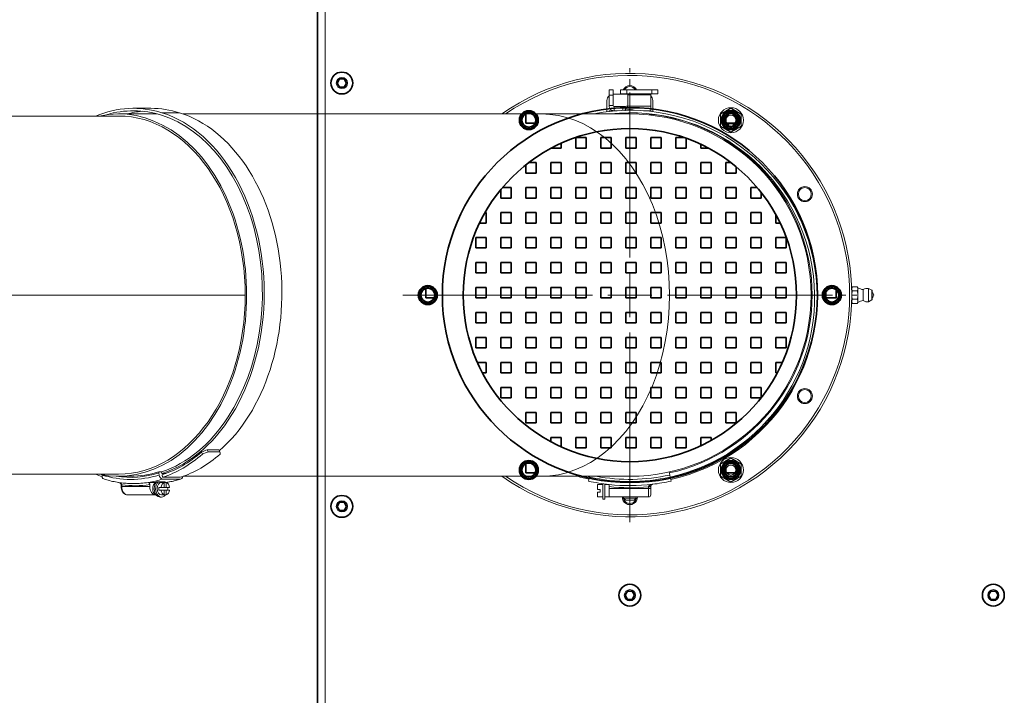
# Model space of a CAD drawing. Units: millimetres. Extents: x -2079 to 14765, y 217 to 6475.
# Drawn here: x 11072 to 11544, y 1864 to 2188 of the extents above; entities that cross this region are included whole.
import ezdxf

# ---------------------------------------------------------------- set-up
doc = ezdxf.new("R2010")
doc.units = ezdxf.units.MM
doc.linetypes.add('CENTER2', pattern=[28.575, 19.05, -3.175, 3.175, -3.175])
for name, color, linetype, lineweight in [('ERGO', 3, 'Continuous', 15), ('OŚ', 40, 'Continuous', 15), ('Widoczne (ISO)', 1, 'Continuous', 35), ('Widoczne wąskie (ISO)', 1, 'Continuous', 9)]:
    doc.layers.add(name, color=color, linetype=linetype, lineweight=lineweight)

# ---------------------------------------------------------------- blocks, each defined once
blk = doc.blocks.new('*U21')
at = {"layer": 'OŚ', "color": 0, "linetype": 'CENTER2', "transparency": 16777216}
for p, q in [((0, 18), (0, 93.5)), ((-93.5, 0), (-18, 0)), ((18, 0), (93.5, 0)), ((0, -93.5), (0, -18))]:
    blk.add_line(p, q, dxfattribs=at)
at = {"layer": 'OŚ', "color": 0, "linetype": 'Continuous', "transparency": 16777216}
for p, q in [((0, -9), (0, 9)), ((-9, 0), (9, 0))]:
    blk.add_line(p, q, dxfattribs=at)
blk = doc.blocks.new('RAK #2')
at = {"layer": 'Widoczne (ISO)'}
for p, q in [((-499, -320.65), (-499, 320.65)), ((-489.56, 101.83), (-488.4, 103.83)), ((-488.4, 99.83), (-489.56, 101.83)), ((-488.4, 103.83), (-486.1, 103.83)), ((-486.1, 99.83), (-488.4, 99.83)), ((-486.1, 103.83), (-484.94, 101.83)), ((-484.94, 101.83), (-486.1, 99.83)), ((-399, 82.62), (-399, 86.97)), ((-303, 82.62), (-303, 86.19)), ((-298, 86.19), (-298, 82.62)), ((-394.48, 82.62), (-399, 82.62)), ((-298, 82.62), (-303, 82.62)), ((-375, 70.62), (-375, 75.62)), ((-375, 75.62), (-370, 75.62)), ((-370, 75.62), (-370, 70.62)), ((-363, 70.62), (-363, 75.62)), ((-363, 75.62), (-358, 75.62)), ((-358, 75.62), (-358, 70.62)), ((-351, 70.62), (-351, 75.62)), ((-351, 75.62), (-346, 75.62)), ((-346, 75.62), (-346, 70.62)), ((-339, 70.62), (-339, 75.62)), ((-339, 75.62), (-334, 75.62)), ((-334, 75.62), (-334, 70.62)), ((-327, 70.62), (-327, 75.62)), ((-327, 75.62), (-322.91, 75.62)), ((-382, 72.88), (-382, 70.62)), ((-322, 75.31), (-322, 70.62)), ((-315, 70.62), (-315, 72.42)), ((-382, 70.62), (-386.58, 70.62)), ((-370, 70.62), (-375, 70.62)), ((-358, 70.62), (-363, 70.62)), ((-346, 70.62), (-351, 70.62)), ((-334, 70.62), (-339, 70.62)), ((-322, 70.62), (-327, 70.62)), ((-311.42, 70.62), (-315, 70.62)), ((-399, 58.62), (-399, 62.45)), ((-397.5, 63.62), (-394, 63.62)), ((-394, 63.62), (-394, 58.62)), ((-387, 58.62), (-387, 63.62)), ((-387, 63.62), (-382, 63.62)), ((-382, 63.62), (-382, 58.62)), ((-375, 58.62), (-375, 63.62)), ((-375, 63.62), (-370, 63.62)), ((-370, 63.62), (-370, 58.62)), ((-363, 58.62), (-363, 63.62)), ((-363, 63.62), (-358, 63.62)), ((-358, 63.62), (-358, 58.62)), ((-351, 58.62), (-351, 63.62)), ((-351, 63.62), (-346, 63.62)), ((-346, 63.62), (-346, 58.62)), ((-339, 58.62), (-339, 63.62)), ((-339, 63.62), (-334, 63.62)), ((-334, 63.62), (-334, 58.62)), ((-327, 58.62), (-327, 63.62)), ((-327, 63.62), (-322, 63.62)), ((-322, 63.62), (-322, 58.62)), ((-315, 58.62), (-315, 63.62)), ((-315, 63.62), (-310, 63.62)), ((-310, 63.62), (-310, 58.62)), ((-303, 58.62), (-303, 63.62)), ((-303, 63.62), (-300.5, 63.62)), ((-298, 61.64), (-298, 58.62)), ((-394, 58.62), (-399, 58.62)), ((-382, 58.62), (-387, 58.62)), ((-370, 58.62), (-375, 58.62)), ((-358, 58.62), (-363, 58.62)), ((-346, 58.62), (-351, 58.62)), ((-334, 58.62), (-339, 58.62)), ((-322, 58.62), (-327, 58.62)), ((-310, 58.62), (-315, 58.62)), ((-298, 58.62), (-303, 58.62)), ((-411, 46.62), (-411, 50.56)), ((-410.11, 51.62), (-406, 51.62)), ((-406, 51.62), (-406, 46.62)), ((-399, 46.62), (-399, 51.62)), ((-399, 51.62), (-394, 51.62)), ((-394, 51.62), (-394, 46.62)), ((-387, 46.62), (-387, 51.62)), ((-387, 51.62), (-382, 51.62)), ((-382, 51.62), (-382, 46.62)), ((-375, 46.62), (-375, 51.62)), ((-375, 51.62), (-370, 51.62)), ((-370, 51.62), (-370, 46.62)), ((-363, 46.62), (-363, 51.62)), ((-363, 51.62), (-358, 51.62)), ((-358, 51.62), (-358, 46.62)), ((-351, 46.62), (-351, 51.62)), ((-351, 51.62), (-346, 51.62)), ((-346, 51.62), (-346, 46.62)), ((-339, 46.62), (-339, 51.62)), ((-339, 51.62), (-334, 51.62)), ((-334, 51.62), (-334, 46.62)), ((-327, 46.62), (-327, 51.62)), ((-327, 51.62), (-322, 51.62)), ((-322, 51.62), (-322, 46.62)), ((-315, 46.62), (-315, 51.62)), ((-315, 51.62), (-310, 51.62)), ((-310, 51.62), (-310, 46.62)), ((-303, 46.62), (-303, 51.62)), ((-303, 51.62), (-298, 51.62)), ((-298, 51.62), (-298, 46.62)), ((-291, 46.62), (-291, 51.62)), ((-291, 51.62), (-287.89, 51.62)), ((-286, 49.31), (-286, 46.62)), ((-406, 46.62), (-411, 46.62)), ((-394, 46.62), (-399, 46.62)), ((-382, 46.62), (-387, 46.62)), ((-370, 46.62), (-375, 46.62)), ((-358, 46.62), (-363, 46.62)), ((-346, 46.62), (-351, 46.62)), ((-334, 46.62), (-339, 46.62)), ((-322, 46.62), (-327, 46.62)), ((-310, 46.62), (-315, 46.62)), ((-298, 46.62), (-303, 46.62)), ((-286, 46.62), (-291, 46.62)), ((-418.5, 39.62), (-418, 39.62)), ((-418, 39.62), (-418, 34.62)), ((-411, 34.62), (-411, 39.62)), ((-411, 39.62), (-406, 39.62)), ((-406, 39.62), (-406, 34.62)), ((-399, 34.62), (-399, 39.62)), ((-399, 39.62), (-394, 39.62)), ((-394, 39.62), (-394, 34.62)), ((-387, 34.62), (-387, 39.62)), ((-387, 39.62), (-382, 39.62)), ((-382, 39.62), (-382, 34.62)), ((-375, 34.62), (-375, 39.62)), ((-375, 39.62), (-370, 39.62)), ((-370, 39.62), (-370, 34.62)), ((-363, 34.62), (-363, 39.62)), ((-363, 39.62), (-358, 39.62)), ((-358, 39.62), (-358, 34.62)), ((-351, 34.62), (-351, 39.62)), ((-351, 39.62), (-346, 39.62)), ((-346, 39.62), (-346, 34.62)), ((-339, 34.62), (-339, 39.62)), ((-339, 39.62), (-334, 39.62)), ((-334, 39.62), (-334, 34.62)), ((-327, 34.62), (-327, 39.62)), ((-327, 39.62), (-322, 39.62)), ((-322, 39.62), (-322, 34.62)), ((-315, 34.62), (-315, 39.62)), ((-315, 39.62), (-310, 39.62)), ((-310, 39.62), (-310, 34.62)), ((-303, 34.62), (-303, 39.62)), ((-303, 39.62), (-298, 39.62)), ((-298, 39.62), (-298, 34.62)), ((-291, 34.62), (-291, 39.62)), ((-291, 39.62), (-286, 39.62)), ((-286, 39.62), (-286, 34.62)), ((-279, 34.62), (-279, 38.73)), ((-418, 34.62), (-421.12, 34.62)), ((-406, 34.62), (-411, 34.62)), ((-394, 34.62), (-399, 34.62)), ((-382, 34.62), (-387, 34.62)), ((-370, 34.62), (-375, 34.62)), ((-358, 34.62), (-363, 34.62)), ((-346, 34.62), (-351, 34.62)), ((-334, 34.62), (-339, 34.62)), ((-322, 34.62), (-327, 34.62)), ((-310, 34.62), (-315, 34.62)), ((-298, 34.62), (-303, 34.62)), ((-286, 34.62), (-291, 34.62)), ((-276.88, 34.62), (-279, 34.62)), ((-423, 22.62), (-423, 27.62)), ((-423, 27.62), (-418, 27.62)), ((-418, 27.62), (-418, 22.62)), ((-411, 22.62), (-411, 27.62)), ((-411, 27.62), (-406, 27.62)), ((-406, 27.62), (-406, 22.62)), ((-399, 22.62), (-399, 27.62)), ((-399, 27.62), (-394, 27.62)), ((-394, 27.62), (-394, 22.62)), ((-387, 22.62), (-387, 27.62)), ((-387, 27.62), (-382, 27.62)), ((-382, 27.62), (-382, 22.62)), ((-375, 22.62), (-375, 27.62)), ((-375, 27.62), (-370, 27.62)), ((-370, 27.62), (-370, 22.62)), ((-363, 22.62), (-363, 27.62)), ((-363, 27.62), (-358, 27.62)), ((-358, 27.62), (-358, 22.62)), ((-351, 22.62), (-351, 27.62)), ((-351, 27.62), (-346, 27.62)), ((-346, 27.62), (-346, 22.62)), ((-339, 22.62), (-339, 27.62)), ((-339, 27.62), (-334, 27.62)), ((-334, 27.62), (-334, 22.62)), ((-327, 22.62), (-327, 27.62)), ((-327, 27.62), (-322, 27.62)), ((-322, 27.62), (-322, 22.62)), ((-315, 22.62), (-315, 27.62)), ((-315, 27.62), (-310, 27.62)), ((-310, 27.62), (-310, 22.62)), ((-303, 22.62), (-303, 27.62)), ((-303, 27.62), (-298, 27.62)), ((-298, 27.62), (-298, 22.62)), ((-291, 22.62), (-291, 27.62)), ((-291, 27.62), (-286, 27.62)), ((-286, 27.62), (-286, 22.62)), ((-279, 22.62), (-279, 27.62)), ((-279, 27.62), (-274, 27.62)), ((-274, 27.62), (-274, 22.62)), ((-418, 22.62), (-423, 22.62)), ((-406, 22.62), (-411, 22.62)), ((-394, 22.62), (-399, 22.62)), ((-382, 22.62), (-387, 22.62)), ((-370, 22.62), (-375, 22.62)), ((-358, 22.62), (-363, 22.62)), ((-346, 22.62), (-351, 22.62)), ((-334, 22.62), (-339, 22.62)), ((-322, 22.62), (-327, 22.62)), ((-310, 22.62), (-315, 22.62)), ((-298, 22.62), (-303, 22.62)), ((-286, 22.62), (-291, 22.62)), ((-274, 22.62), (-279, 22.62)), ((-423, 10.62), (-423, 15.62)), ((-423, 15.62), (-418, 15.62)), ((-418, 15.62), (-418, 10.62)), ((-411, 10.62), (-411, 15.62)), ((-411, 15.62), (-406, 15.62)), ((-406, 15.62), (-406, 10.62)), ((-399, 10.62), (-399, 15.62)), ((-399, 15.62), (-394, 15.62)), ((-394, 15.62), (-394, 10.62)), ((-387, 10.62), (-387, 15.62)), ((-387, 15.62), (-382, 15.62)), ((-382, 15.62), (-382, 10.62)), ((-375, 10.62), (-375, 15.62)), ((-375, 15.62), (-370, 15.62)), ((-370, 15.62), (-370, 10.62)), ((-363, 10.62), (-363, 15.62)), ((-363, 15.62), (-358, 15.62)), ((-358, 15.62), (-358, 10.62)), ((-351, 10.62), (-351, 15.62)), ((-351, 15.62), (-346, 15.62)), ((-346, 15.62), (-346, 10.62)), ((-339, 10.62), (-339, 15.62)), ((-339, 15.62), (-334, 15.62)), ((-334, 15.62), (-334, 10.62)), ((-327, 10.62), (-327, 15.62)), ((-327, 15.62), (-322, 15.62)), ((-322, 15.62), (-322, 10.62)), ((-315, 10.62), (-315, 15.62)), ((-315, 15.62), (-310, 15.62)), ((-310, 15.62), (-310, 10.62)), ((-303, 10.62), (-303, 15.62)), ((-303, 15.62), (-298, 15.62)), ((-298, 15.62), (-298, 10.62)), ((-291, 10.62), (-291, 15.62)), ((-291, 15.62), (-286, 15.62)), ((-286, 15.62), (-286, 10.62)), ((-279, 10.62), (-279, 15.62)), ((-279, 15.62), (-274, 15.62)), ((-274, 15.62), (-274, 10.62)), ((-418, 10.62), (-423, 10.62)), ((-406, 10.62), (-411, 10.62)), ((-394, 10.62), (-399, 10.62)), ((-382, 10.62), (-387, 10.62)), ((-370, 10.62), (-375, 10.62)), ((-358, 10.62), (-363, 10.62)), ((-346, 10.62), (-351, 10.62)), ((-334, 10.62), (-339, 10.62)), ((-322, 10.62), (-327, 10.62)), ((-310, 10.62), (-315, 10.62)), ((-298, 10.62), (-303, 10.62)), ((-286, 10.62), (-291, 10.62)), ((-274, 10.62), (-279, 10.62)), ((-447, -1.38), (-447, 3.17)), ((-423, -1.38), (-423, 3.62)), ((-423, 3.62), (-418, 3.62)), ((-418, 3.62), (-418, -1.38)), ((-411, -1.38), (-411, 3.62)), ((-411, 3.62), (-406, 3.62)), ((-406, 3.62), (-406, -1.38)), ((-399, -1.38), (-399, 3.62)), ((-399, 3.62), (-394, 3.62)), ((-394, 3.62), (-394, -1.38)), ((-387, -1.38), (-387, 3.62)), ((-387, 3.62), (-382, 3.62)), ((-382, 3.62), (-382, -1.38)), ((-375, -1.38), (-375, 3.62)), ((-375, 3.62), (-370, 3.62)), ((-370, 3.62), (-370, -1.38)), ((-363, -1.38), (-363, 3.62)), ((-363, 3.62), (-358, 3.62)), ((-358, 3.62), (-358, -1.38)), ((-351, -1.38), (-351, 3.62)), ((-351, 3.62), (-346, 3.62)), ((-346, 3.62), (-346, -1.38)), ((-339, -1.38), (-339, 3.62)), ((-339, 3.62), (-334, 3.62)), ((-334, 3.62), (-334, -1.38)), ((-327, -1.38), (-327, 3.62)), ((-327, 3.62), (-322, 3.62)), ((-322, 3.62), (-322, -1.38)), ((-315, -1.38), (-315, 3.62)), ((-315, 3.62), (-310, 3.62)), ((-310, 3.62), (-310, -1.38)), ((-303, -1.38), (-303, 3.62)), ((-303, 3.62), (-298, 3.62)), ((-298, 3.62), (-298, -1.38)), ((-291, -1.38), (-291, 3.62)), ((-291, 3.62), (-286, 3.62)), ((-286, 3.62), (-286, -1.38)), ((-279, -1.38), (-279, 3.62)), ((-279, 3.62), (-274, 3.62)), ((-274, 3.62), (-274, -1.38)), ((-255, -1.38), (-255, 1.43)), ((-250, 2.65), (-250, -1.38)), ((-442.97, -1.38), (-447, -1.38)), ((-418, -1.38), (-423, -1.38)), ((-406, -1.38), (-411, -1.38)), ((-394, -1.38), (-399, -1.38)), ((-382, -1.38), (-387, -1.38)), ((-370, -1.38), (-375, -1.38)), ((-358, -1.38), (-363, -1.38)), ((-346, -1.38), (-351, -1.38)), ((-334, -1.38), (-339, -1.38)), ((-322, -1.38), (-327, -1.38)), ((-310, -1.38), (-315, -1.38)), ((-298, -1.38), (-303, -1.38)), ((-286, -1.38), (-291, -1.38)), ((-274, -1.38), (-279, -1.38)), ((-250, -1.38), (-255, -1.38)), ((-423, -13.38), (-423, -8.38)), ((-423, -8.38), (-418, -8.38)), ((-418, -8.38), (-418, -13.38)), ((-411, -13.38), (-411, -8.38)), ((-411, -8.38), (-406, -8.38)), ((-406, -8.38), (-406, -13.38)), ((-399, -13.38), (-399, -8.38)), ((-399, -8.38), (-394, -8.38)), ((-394, -8.38), (-394, -13.38)), ((-387, -13.38), (-387, -8.38)), ((-387, -8.38), (-382, -8.38)), ((-382, -8.38), (-382, -13.38)), ((-375, -13.38), (-375, -8.38)), ((-375, -8.38), (-370, -8.38)), ((-370, -8.38), (-370, -13.38)), ((-363, -13.38), (-363, -8.38)), ((-363, -8.38), (-358, -8.38)), ((-358, -8.38), (-358, -13.38)), ((-351, -13.38), (-351, -8.38)), ((-351, -8.38), (-346, -8.38)), ((-346, -8.38), (-346, -13.38)), ((-339, -13.38), (-339, -8.38)), ((-339, -8.38), (-334, -8.38)), ((-334, -8.38), (-334, -13.38)), ((-327, -13.38), (-327, -8.38)), ((-327, -8.38), (-322, -8.38)), ((-322, -8.38), (-322, -13.38)), ((-315, -13.38), (-315, -8.38)), ((-315, -8.38), (-310, -8.38)), ((-310, -8.38), (-310, -13.38)), ((-303, -13.38), (-303, -8.38)), ((-303, -8.38), (-298, -8.38)), ((-298, -8.38), (-298, -13.38)), ((-291, -13.38), (-291, -8.38)), ((-291, -8.38), (-286, -8.38)), ((-286, -8.38), (-286, -13.38)), ((-279, -13.38), (-279, -8.38)), ((-279, -8.38), (-274, -8.38)), ((-274, -8.38), (-274, -13.38)), ((-418, -13.38), (-423, -13.38)), ((-406, -13.38), (-411, -13.38)), ((-394, -13.38), (-399, -13.38)), ((-382, -13.38), (-387, -13.38)), ((-370, -13.38), (-375, -13.38)), ((-358, -13.38), (-363, -13.38)), ((-346, -13.38), (-351, -13.38)), ((-334, -13.38), (-339, -13.38)), ((-322, -13.38), (-327, -13.38)), ((-310, -13.38), (-315, -13.38)), ((-298, -13.38), (-303, -13.38)), ((-286, -13.38), (-291, -13.38)), ((-274, -13.38), (-279, -13.38)), ((-423, -25.38), (-423, -20.38)), ((-423, -20.38), (-418, -20.38)), ((-418, -20.38), (-418, -25.38)), ((-411, -25.38), (-411, -20.38)), ((-411, -20.38), (-406, -20.38)), ((-406, -20.38), (-406, -25.38)), ((-399, -25.38), (-399, -20.38)), ((-399, -20.38), (-394, -20.38)), ((-394, -20.38), (-394, -25.38)), ((-387, -25.38), (-387, -20.38)), ((-387, -20.38), (-382, -20.38)), ((-382, -20.38), (-382, -25.38)), ((-375, -25.38), (-375, -20.38)), ((-375, -20.38), (-370, -20.38)), ((-370, -20.38), (-370, -25.38)), ((-363, -25.38), (-363, -20.38)), ((-363, -20.38), (-358, -20.38)), ((-358, -20.38), (-358, -25.38)), ((-351, -25.38), (-351, -20.38)), ((-351, -20.38), (-346, -20.38)), ((-346, -20.38), (-346, -25.38)), ((-339, -25.38), (-339, -20.38)), ((-339, -20.38), (-334, -20.38)), ((-334, -20.38), (-334, -25.38)), ((-327, -25.38), (-327, -20.38)), ((-327, -20.38), (-322, -20.38)), ((-322, -20.38), (-322, -25.38)), ((-315, -25.38), (-315, -20.38)), ((-315, -20.38), (-310, -20.38)), ((-310, -20.38), (-310, -25.38)), ((-303, -25.38), (-303, -20.38)), ((-303, -20.38), (-298, -20.38)), ((-298, -20.38), (-298, -25.38)), ((-291, -25.38), (-291, -20.38)), ((-291, -20.38), (-286, -20.38)), ((-286, -20.38), (-286, -25.38)), ((-279, -25.38), (-279, -20.38)), ((-279, -20.38), (-274, -20.38)), ((-274, -20.38), (-274, -25.38)), ((-418, -25.38), (-423, -25.38)), ((-406, -25.38), (-411, -25.38)), ((-394, -25.38), (-399, -25.38)), ((-382, -25.38), (-387, -25.38)), ((-370, -25.38), (-375, -25.38)), ((-358, -25.38), (-363, -25.38)), ((-346, -25.38), (-351, -25.38)), ((-334, -25.38), (-339, -25.38)), ((-322, -25.38), (-327, -25.38)), ((-310, -25.38), (-315, -25.38)), ((-298, -25.38), (-303, -25.38)), ((-286, -25.38), (-291, -25.38)), ((-274, -25.38), (-279, -25.38)), ((-422.16, -32.38), (-418, -32.38)), ((-418, -32.38), (-418, -37.38)), ((-411, -37.38), (-411, -32.38)), ((-411, -32.38), (-406, -32.38)), ((-406, -32.38), (-406, -37.38)), ((-399, -37.38), (-399, -32.38)), ((-399, -32.38), (-394, -32.38)), ((-394, -32.38), (-394, -37.38)), ((-387, -37.38), (-387, -32.38)), ((-387, -32.38), (-382, -32.38)), ((-382, -32.38), (-382, -37.38)), ((-375, -37.38), (-375, -32.38)), ((-375, -32.38), (-370, -32.38)), ((-370, -32.38), (-370, -37.38)), ((-363, -37.38), (-363, -32.38)), ((-363, -32.38), (-358, -32.38)), ((-358, -32.38), (-358, -37.38)), ((-351, -37.38), (-351, -32.38)), ((-351, -32.38), (-346, -32.38)), ((-346, -32.38), (-346, -37.38)), ((-339, -37.38), (-339, -32.38)), ((-339, -32.38), (-334, -32.38)), ((-334, -32.38), (-334, -37.38)), ((-327, -37.38), (-327, -32.38)), ((-327, -32.38), (-322, -32.38)), ((-322, -32.38), (-322, -37.38)), ((-315, -37.38), (-315, -32.38)), ((-315, -32.38), (-310, -32.38)), ((-310, -32.38), (-310, -37.38)), ((-303, -37.38), (-303, -32.38)), ((-303, -32.38), (-298, -32.38)), ((-298, -32.38), (-298, -37.38)), ((-291, -37.38), (-291, -32.38)), ((-291, -32.38), (-286, -32.38)), ((-286, -32.38), (-286, -37.38)), ((-279, -37.38), (-279, -32.38)), ((-279, -32.38), (-275.84, -32.38)), ((-418, -37.38), (-419.73, -37.38)), ((-406, -37.38), (-411, -37.38)), ((-394, -37.38), (-399, -37.38)), ((-382, -37.38), (-387, -37.38)), ((-370, -37.38), (-375, -37.38)), ((-358, -37.38), (-363, -37.38)), ((-346, -37.38), (-351, -37.38)), ((-334, -37.38), (-339, -37.38)), ((-322, -37.38), (-327, -37.38)), ((-310, -37.38), (-315, -37.38)), ((-298, -37.38), (-303, -37.38)), ((-286, -37.38), (-291, -37.38)), ((-278.27, -37.38), (-279, -37.38)), ((-411, -49.38), (-411, -44.38)), ((-411, -44.38), (-406, -44.38)), ((-406, -44.38), (-406, -49.38)), ((-399, -49.38), (-399, -44.38)), ((-399, -44.38), (-394, -44.38)), ((-394, -44.38), (-394, -49.38)), ((-387, -49.38), (-387, -44.38)), ((-387, -44.38), (-382, -44.38)), ((-382, -44.38), (-382, -49.38)), ((-375, -49.38), (-375, -44.38)), ((-375, -44.38), (-370, -44.38)), ((-370, -44.38), (-370, -49.38)), ((-363, -49.38), (-363, -44.38)), ((-363, -44.38), (-358, -44.38)), ((-358, -44.38), (-358, -49.38)), ((-351, -49.38), (-351, -44.38)), ((-351, -44.38), (-346, -44.38)), ((-346, -44.38), (-346, -49.38)), ((-339, -49.38), (-339, -44.38)), ((-339, -44.38), (-334, -44.38)), ((-334, -44.38), (-334, -49.38)), ((-327, -49.38), (-327, -44.38)), ((-327, -44.38), (-322, -44.38)), ((-322, -44.38), (-322, -49.38)), ((-315, -49.38), (-315, -44.38)), ((-315, -44.38), (-310, -44.38)), ((-310, -44.38), (-310, -49.38)), ((-303, -49.38), (-303, -44.38)), ((-303, -44.38), (-298, -44.38)), ((-298, -44.38), (-298, -49.38)), ((-291, -49.38), (-291, -44.38)), ((-291, -44.38), (-286, -44.38)), ((-286, -44.38), (-286, -49.31)), ((-406, -49.38), (-411, -49.38)), ((-394, -49.38), (-399, -49.38)), ((-382, -49.38), (-387, -49.38)), ((-370, -49.38), (-375, -49.38)), ((-358, -49.38), (-363, -49.38)), ((-346, -49.38), (-351, -49.38)), ((-334, -49.38), (-339, -49.38)), ((-322, -49.38), (-327, -49.38)), ((-310, -49.38), (-315, -49.38)), ((-298, -49.38), (-303, -49.38)), ((-286.05, -49.38), (-291, -49.38)), ((-399, -61.38), (-399, -56.38)), ((-399, -56.38), (-394, -56.38)), ((-394, -56.38), (-394, -61.38)), ((-387, -61.38), (-387, -56.38)), ((-387, -56.38), (-382, -56.38)), ((-382, -56.38), (-382, -61.38)), ((-375, -61.38), (-375, -56.38)), ((-375, -56.38), (-370, -56.38)), ((-370, -56.38), (-370, -61.38)), ((-363, -61.38), (-363, -56.38)), ((-363, -56.38), (-358, -56.38)), ((-358, -56.38), (-358, -61.38)), ((-351, -61.38), (-351, -56.38)), ((-351, -56.38), (-346, -56.38)), ((-346, -56.38), (-346, -61.38)), ((-339, -61.38), (-339, -56.38)), ((-339, -56.38), (-334, -56.38)), ((-334, -56.38), (-334, -61.38)), ((-327, -61.38), (-327, -56.38)), ((-327, -56.38), (-322, -56.38)), ((-322, -56.38), (-322, -61.38)), ((-315, -61.38), (-315, -56.38)), ((-315, -56.38), (-310, -56.38)), ((-310, -56.38), (-310, -61.38)), ((-303, -61.38), (-303, -56.38)), ((-303, -56.38), (-298, -56.38)), ((-298, -56.38), (-298, -61.38)), ((-394, -61.38), (-399, -61.38)), ((-382, -61.38), (-387, -61.38)), ((-370, -61.38), (-375, -61.38)), ((-358, -61.38), (-363, -61.38)), ((-346, -61.38), (-351, -61.38)), ((-334, -61.38), (-339, -61.38)), ((-322, -61.38), (-327, -61.38)), ((-310, -61.38), (-315, -61.38)), ((-298, -61.38), (-303, -61.38)), ((-387, -70.4), (-387, -68.38)), ((-387, -68.38), (-382, -68.38)), ((-382, -68.38), (-382, -72.88)), ((-375, -73.38), (-375, -68.38)), ((-375, -68.38), (-370, -68.38)), ((-370, -68.38), (-370, -73.38)), ((-363, -73.38), (-363, -68.38)), ((-363, -68.38), (-358, -68.38)), ((-358, -68.38), (-358, -73.38)), ((-351, -73.38), (-351, -68.38)), ((-351, -68.38), (-346, -68.38)), ((-346, -68.38), (-346, -73.38)), ((-339, -73.38), (-339, -68.38)), ((-339, -68.38), (-334, -68.38)), ((-334, -68.38), (-334, -73.38)), ((-327, -73.38), (-327, -68.38)), ((-327, -68.38), (-322, -68.38)), ((-322, -68.38), (-322, -73.38)), ((-315, -72.42), (-315, -68.38)), ((-315, -68.38), (-310, -68.38)), ((-310, -68.38), (-310, -69.85)), ((-370, -73.38), (-375, -73.38)), ((-358, -73.38), (-363, -73.38)), ((-346, -73.38), (-351, -73.38)), ((-334, -73.38), (-339, -73.38)), ((-322, -73.38), (-327, -73.38)), ((-399, -85.38), (-399, -81.04)), ((-303, -85.38), (-303, -81.81)), ((-298, -81.81), (-298, -85.38)), ((-394.47, -85.38), (-399, -85.38)), ((-298, -85.38), (-303, -85.38)), ((-489.56, -101.46), (-488.4, -99.46)), ((-488.4, -103.46), (-489.56, -101.46)), ((-488.4, -99.46), (-486.1, -99.46)), ((-486.1, -103.46), (-488.4, -103.46)), ((-486.1, -99.46), (-484.94, -101.46)), ((-484.94, -101.46), (-486.1, -103.46)), ((-351.31, -144.12), (-350.15, -142.12)), ((-350.15, -146.12), (-351.31, -144.12)), ((-350.15, -142.12), (-347.85, -142.12)), ((-347.85, -146.12), (-350.15, -146.12)), ((-347.85, -142.12), (-346.69, -144.12)), ((-346.69, -144.12), (-347.85, -146.12)), ((-176.81, -144.12), (-175.65, -142.12)), ((-175.65, -146.12), (-176.81, -144.12)), ((-175.65, -142.12), (-173.35, -142.12)), ((-173.35, -146.12), (-175.65, -146.12)), ((-173.35, -142.12), (-172.19, -144.12)), ((-172.19, -144.12), (-173.35, -146.12))]:
    blk.add_line(p, q, dxfattribs=at)
for centre, radius in [((-487.25, 101.83), 5.25), ((-349, 0), 90), ((-397.5, 84), 4.55), ((-397.5, 84), 4), ((-397.5, 84), 3.32), ((-300.5, 84), 4.55), ((-300.5, 84), 4), ((-300.5, 84), 3.32), ((-349, 0), 80), ((-446, 0), 4.55), ((-446, 0), 4), ((-446, 0), 3.32), ((-252, 0), 4.55), ((-252, 0), 4), ((-252, 0), 3.32), ((-397.5, -84), 4.55), ((-397.5, -84), 4), ((-300.5, -84), 4.55), ((-300.5, -84), 4), ((-397.5, -84), 3.32), ((-300.5, -84), 3.32), ((-487.25, -101.46), 5.25), ((-349, -144.12), 5.25), ((-174.5, -144.12), 5.25)]:
    blk.add_circle(centre, radius, dxfattribs=at)
at = {"layer": 'Widoczne wąskie (ISO)'}
blk.add_line((-495.25, 319.75), (-495.25, -319.75), dxfattribs=at)
for centre in [(-487.25, 101.83), (-487.25, -101.46), (-349, -144.12), (-174.5, -144.12)]:
    blk.add_circle(centre, 2.69, dxfattribs=at)
at = {"layer": 'OŚ', "linetype": 'CENTER2'}
blk.add_blockref('*U21', (-349, 0), dxfattribs=at)
blk = doc.blocks.new('*U4')
at = {"layer": 'OŚ', "color": 0, "linetype": 'CENTER2', "transparency": 16777216}
for p, q in [((0, 21.1), (0, 109)), ((-109, 0), (-21.1, 0)), ((21.1, 0), (109, 0)), ((0, -109), (0, -21.1))]:
    blk.add_line(p, q, dxfattribs=at)
at = {"layer": 'OŚ', "color": 0, "linetype": 'Continuous', "transparency": 16777216}
for p, q in [((0, -10.55), (0, 10.55)), ((-10.55, 0), (10.55, 0))]:
    blk.add_line(p, q, dxfattribs=at)
blk = doc.blocks.new('ERGO LUX-L-2 2')
at = {"layer": 'ERGO'}
for p, q in [((-10, 96), (-10, 98.5)), ((-8, 98.5), (-10, 98.5)), ((-10, 96), (-8, 96)), ((-10, 96), (-10, 91)), ((-8, 98.5), (-8, 96)), ((-8, 96.5), (-1, 96.5)), ((-8, 91), (-8, 96)), ((-4.5, 98.64), (-4.5, 96.64)), ((-4.5, 98.64), (-1.5, 98.64)), ((-1.5, 96.64), (-4.5, 96.64)), ((-1.5, 96.64), (-1.5, 98.64)), ((-1.5, 98.64), (10.5, 98.64)), ((-1.5, 96.64), (10.5, 96.64)), ((-1, 96.63), (-1, 96.64)), ((-1, 96.18), (-1, 96.63)), ((10, 96.18), (-1, 96.18)), ((-1, 90.78), (-1, 96.18)), ((10, 96.63), (10, 96.64)), ((10, 96.18), (10, 96.63)), ((10, 96.18), (10, 90.78)), ((10.5, 98.64), (10.5, 96.64)), ((10.5, 98.64), (13.5, 98.64)), ((13.5, 96.64), (10.5, 96.64)), ((13.5, 96.64), (13.5, 98.64)), ((-11, 88.02), (-11, 93.5)), ((-8, 91), (-10, 91)), ((-7.5, 90.5), (-3.29, 90.5)), ((-7.5, 90.5), (-7.5, 89.41)), ((-3.29, 89.46), (-3.29, 90.5)), ((-1, 90.78), (10, 90.78)), ((10, 88.5), (10, 90.78)), ((11, 93.5), (11, 88.07)), ((-245.47, 86), (-603.86, 86)), ((-226.93, 87), (-245.47, 87)), ((-229.91, 89.7), (-238.4, 89.7)), ((-216.19, 87.57), (-224.67, 87.57)), ((-42.47, 87), (-214.47, 87)), ((0, 87), (-42.47, 87)), ((-10, 88.5), (-6.11, 88.5)), ((-10, 88.5), (-10, 88.14)), ((-7.5, 89.41), (-7.5, 88.5)), ((-3.42, 87.45), (-3.46, 87)), ((-3.29, 88.66), (-3.29, 89.46)), ((-1.97, 88.75), (-2.03, 88.75)), ((-1.93, 88.76), (-1.96, 88.76)), ((0.49, 88.75), (-0.49, 88.75)), ((0.48, 88.76), (-0.48, 88.76)), ((-0.29, 89.03), (-0.26, 88.76)), ((-0.29, 89.02), (-0.27, 88.76)), ((0.29, 89.03), (0.26, 88.76)), ((0.29, 89.02), (0.27, 88.76)), ((1.96, 88.76), (1.93, 88.76)), ((2.03, 88.75), (1.97, 88.75)), ((3.42, 87.47), (3.46, 86.93)), ((10, 88.5), (6.55, 88.5)), ((9.31, 86.5), (11, 86.5)), ((10, 88.5), (10, 88.19)), ((10, 86.98), (10, 86.5)), ((11, 86.86), (11, 86.5)), ((11, 86.3), (11, 86.5)), ((-551.65, 0), (-184.66, 0)), ((106.5, 3), (106.46, 3)), ((106.5, 3.5), (106.81, 4.04)), ((106.5, 3.5), (106.5, 3.03)), ((106.5, 3.03), (106.5, 0)), ((106.81, 4.04), (109.19, 4.04)), ((106.81, 2.02), (109.19, 2.02)), ((109.5, 3.5), (109.19, 4.04)), ((109.5, 3.5), (109.5, 3.03)), ((109.5, 3.03), (109.5, 0)), ((112.07, 2.65), (112.07, -2.65)), ((114.55, 3.19), (114.55, -3.19)), ((116.2, 2.31), (114.55, 3.19)), ((116.2, -2.31), (116.2, 2.31)), ((116.3, 2.13), (116.3, -2.13)), ((-184.66, 0), (-551.65, 0)), ((106.5, -3), (106.46, -3)), ((106.5, 0), (106.5, -3.03)), ((106.5, -3.03), (106.5, -3.5)), ((106.5, -3.5), (106.81, -4.04)), ((106.81, -2.02), (109.19, -2.02)), ((106.81, -4.04), (109.19, -4.04)), ((109.5, -3.5), (109.19, -4.04)), ((109.5, 0), (109.5, -3.03)), ((109.5, -3.03), (109.5, -3.5)), ((116.2, -2.31), (114.55, -3.19)), ((-205.55, -75.33), (-205.09, -76.33)), ((-202.94, -74.26), (-197.28, -74.26)), ((-202.48, -75.26), (-202.94, -74.26)), ((-196.82, -75.26), (-202.48, -75.26)), ((-197.28, -74.26), (-196.82, -75.26)), ((-224.79, -84.85), (-226.14, -84.85)), ((-224.79, -84.85), (-224.67, -85.62)), ((18.83, -84.94), (19.15, -86.4)), ((-245.47, -86), (-599.87, -86)), ((-253.34, -86.29), (-253.36, -86.4)), ((-239.76, -87), (-245.47, -87)), ((-226.32, -89.6), (-223.3, -89.6)), ((-225.96, -86.4), (-226.12, -85.43)), ((-224.67, -85.62), (-222.57, -85.62)), ((-224.56, -86.31), (-224.38, -87.48)), ((-224.38, -87.48), (-215.89, -87.48)), ((-215.76, -88.35), (-224.24, -88.35)), ((-42.47, -87), (-214.47, -87)), ((-42.47, -87), (0, -87)), ((-19.8, -89.33), (-19.37, -87.38)), ((-19.29, -87), (-19.37, -87.38)), ((19.37, -87.38), (19.15, -86.4)), ((19.37, -87.38), (19.8, -89.33)), ((-244.2, -91.08), (-243.9, -91.08)), ((-244.2, -91.08), (-244.2, -91.98)), ((-244.2, -91.98), (-243.9, -91.98)), ((-243.9, -91.98), (-243.9, -91.08)), ((-230.47, -91.98), (-243.9, -91.98)), ((-231.17, -89.98), (-227.39, -89.98)), ((-230.47, -91.98), (-230.47, -90.98)), ((-226.03, -92.33), (-225.11, -92.33)), ((-225.11, -93.63), (-226.03, -93.63)), ((-225.11, -92.33), (-223.5, -92.33)), ((-223.5, -93.63), (-225.11, -93.63)), ((-224.81, -89.98), (-223.96, -89.98)), ((-223.5, -90.05), (-224.42, -90.05)), ((-223.5, -90.05), (-222.58, -90.05)), ((-223.5, -92.33), (-223.5, -90.05)), ((-222.58, -92.33), (-223.5, -92.33)), ((-223.5, -93.63), (-222.58, -93.63)), ((-223.5, -95.9), (-223.5, -93.63)), ((-222.94, -89.98), (-222.69, -89.98)), ((-222.58, -90.05), (-222.58, -92.33)), ((-222.58, -92.33), (-220.97, -92.33)), ((-220.97, -93.63), (-222.58, -93.63)), ((-222.58, -93.63), (-222.58, -95.9)), ((-14.2, -91.02), (-15.5, -91.02)), ((-15.5, -91.02), (-15.5, -93.3)), ((-15.5, -93.3), (-14.2, -93.3)), ((-14.2, -91.02), (-14.2, -90.95)), ((-13, -90.95), (-14.2, -90.95)), ((-14.2, -94.6), (-14.2, -93.3)), ((-13, -90.57), (-13, -97.95)), ((-12, -97.95), (-12, -90.71)), ((-10, -90.95), (-12, -90.95)), ((-10, -90.95), (-10, -91.96)), ((-10, -91.96), (-10, -92.95)), ((9, -92.95), (-10, -92.95)), ((-10, -96.95), (-10, -92.95)), ((9, -92.06), (10, -92.06)), ((9, -92.06), (9, -92.95)), ((9, -92.95), (10, -92.95)), ((9, -96.95), (9, -92.95)), ((10, -92.06), (10, -91.84)), ((10, -92.95), (10, -92.06)), ((10, -92.95), (10, -95.95)), ((-241.07, -95.98), (-227.64, -95.98)), ((-227.39, -95.98), (-227.64, -95.98)), ((-225.52, -96.98), (-224.81, -96.98)), ((-224.81, -95.98), (-223.96, -95.98)), ((-224.42, -95.9), (-223.5, -95.9)), ((-222.58, -95.9), (-223.5, -95.9)), ((-14.2, -94.6), (-15.5, -94.6)), ((-15.5, -94.6), (-15.5, -96.88)), ((-15.5, -96.88), (-14.2, -96.88)), ((-14.2, -96.95), (-14.2, -96.88)), ((-13, -96.95), (-14.2, -96.95)), ((-12, -97.95), (-13, -97.95)), ((-10, -96.95), (-12, -96.95)), ((-10, -96.95), (9, -96.95)), ((-3, -97.5), (-3, -96.95)), ((-3, -97.5), (3, -97.5)), ((-2, -98.5), (-3, -97.5)), ((2, -98.5), (-2, -98.5)), ((2, -98.5), (3, -97.5)), ((3, -97.5), (3, -96.95))]:
    blk.add_line(p, q, dxfattribs=at)
for centre, radius in [((48.5, 84), 6), ((48.5, 84), 4.45), ((48.5, 84), 3), ((48.5, 84), 2.39), ((84, 48.5), 3.6), ((84, 48.5), 3.1), ((84, -48.5), 3.6), ((84, -48.5), 3.1), ((48.5, -84), 6), ((48.5, -84), 4.45), ((48.5, -84), 3), ((48.5, -84), 2.39)]:
    blk.add_circle(centre, radius, dxfattribs=at)
for centre, radius, start, end in [((0, 0), 106.5, 234.7758, 125.2242), ((0, 0), 105.5, 235.5525, 124.4475), ((0, 97), 3.6, 27.0338, 152.9662), ((0, 97), 3.1, 31.8586, 148.1414), ((-8, 93.5), 3, 131.8103, 180), ((0, 97), 3.6, 185.799, 187.9836), ((0, 97), 3.1, 186.7384, 189.2818), ((8, 93.5), 3, 0, 48.1897), ((0.22, -0.98), 89.7, 282.5, 101.2505), ((0.22, -0.98), 88.5, 282.5, 96.2362), ((0, 83.1), 6, 109.7469, 111.2561), ((-1.96, 88.55), 0.206, 90, 109.7469), ((0, 0), 87, 270, 90), ((1.96, 88.55), 0.206, 70.2531, 90), ((0, 83.1), 6, 69.0388, 70.2531), ((0, 0), 87.5, 282.5, 82.778), ((112.62, 8.63), 6, 238.6687, 264.773), ((113.95, 0), 3.25, 79.3613, 125.3746), ((116.1, 2.13), 0.2, 0, 61.5872), ((115.55, 0), 1.5, 300, 60), ((112.62, -8.63), 6, 95.227, 121.3313), ((113.95, 0), 3.25, 234.6254, 280.6387), ((116.1, -2.13), 0.2, 298.4128, 0), ((0.22, -0.98), 89.7, 253.5396, 257.2301), ((0.22, -0.98), 88.5, 256.4142, 257.2264), ((0, 0), 91.5, 257.5, 263.7256), ((0, 0), 89.5, 257.5, 282.5), ((0, 0), 88.5, 259.436, 282.5), ((0, 0), 91.5, 276.8297, 282.5), ((0, 0), 91.5, 263.7256, 276.8297), ((0, 0), 92.5, 263.7937, 275.5836), ((0, -97), 3.6, 179.2346, 0.7654), ((0, -97), 3.1, 179.1111, 0.8889), ((9, -95.95), 1, 270, 0)]:
    blk.add_arc(centre, radius, start, end, dxfattribs=at)
for centre, major_axis, ratio, start_param, end_param in [((-238.4, 0), (0, 89.7), 0.707107, 6.065019, 6.571405), ((-245.47, 0), (0, -87), 0.707107, 6.13142, 9.576543), ((-238.4, 0), (0, 88.5), 0.707107, 6.065019, 6.48988), ((-245.47, 0), (0, 86), 0.707107, 4.712398, 6.283185), ((-229.91, 0), (0, 88.5), 0.707107, 0.067849, 0.184376), ((-229.91, 0), (0, 89.7), 0.707107, 6.065019, 6.283185), ((-238.25, 0.98), (0, 87.5), 0.707107, 3.965668, 6.065019), ((-238.25, 0.98), (0, -88.7), 0.707107, 0.218166, 2.923426), ((-229.76, 0.98), (0, 88.7), 0.707107, 3.689856, 6.065019), ((-42.47, 0), (0, -87), 0.707107, 0, 3.141593), ((-0.09, 83.14), (2.24, 5.55), 0.972618, 0.542138, 0.720332), ((1.9, 84.51), (-3.16, 4.24), 0.548295, 6.049457, 6.131125), ((-1.55, 84.51), (-3.57, -3.91), 0.670353, 3.844763, 3.926431), ((-0.87, 89.3), (0.2, -0.401), 0.29529, 0.654659, 0.723299), ((0.43, 83.14), (-0.53, 5.96), 0.215451, 0.147986, 0.32618), ((-0.43, 83.14), (0.53, 5.96), 0.215451, 5.957005, 6.135199), ((1.55, 84.51), (-3.57, 3.91), 0.670353, 5.498347, 5.580015), ((-1.9, 84.51), (3.16, 4.24), 0.548295, 0.152061, 0.233728), ((0.87, 89.3), (0.2, 0.401), 0.29529, 2.418293, 2.486933), ((0.09, 83.14), (2.24, -5.55), 0.972618, 2.421261, 2.599455), ((-224.26, 0), (0, -85.5), 0.707107, 4.71238, 4.712398), ((-245.47, 0), (0, 86), 0.707107, 4.71238, 4.712398), ((-245.47, 0), (0, -86), 0.707107, 0, 1.570788), ((-238.4, 0), (0, -87), 0.707107, 0.223023, 0.834001), ((-238.4, 0), (0, -88.5), 0.707107, 0.222941, 0.552621), ((-236.98, 0), (116.31, 45.25), 0.653893, 4.728278, 4.750879), ((-236.98, 0), (117.89, 45.87), 0.653893, 4.728581, 4.750879), ((-231.33, 0), (34.87, -89.63), 0.09898, 0.514433, 0.536731), ((-238.4, 0), (0, -89.7), 0.707107, 0.222877, 0.552923), ((-229.91, 0), (0, -89.7), 0.707107, 0.222877, 0.552923), ((-224.7, -85.43), (-0.6, 1.91), 0.690346, 1.055719, 1.357645), ((-238.4, 0), (0, -89.7), 0.707107, 5.994965, 6.04499), ((-251.94, -86.4), (-0.6, -1.91), 0.690345, 4.925541, 6.283185), ((-239.66, 0.98), (0, -89.5), 0.707107, 6.065019, 6.501351), ((-239.66, 0.98), (0, -88.5), 0.707107, 6.172974, 6.501351), ((-238.25, 0.98), (0, -91.5), 0.707107, 0.109508, 0.218166), ((-225.52, -92.98), (0, -4), 0.707107, 3.767295, 6.283185), ((-224.81, -92.98), (0, -4), 0.707107, 3.70577, 7.032458), ((-224.55, -86.4), (0.6, -1.91), 0.690346, 4.499238, 6.070034), ((-224.81, -92.98), (0, 4), 0.707107, 5.533912, 5.719009), ((-229.76, 0.98), (0, -91.5), 0.707107, 0.109508, 0.218166), ((-216.06, -86.4), (0.6, -1.91), 0.690346, 6.070034, 7.299279), ((-243.2, -90.87), (-0.997, -0.076), 0.076173, 0, 0.771924), ((-244.74, -91.08), (0, -1.01), 0.543442, 1.57075, 1.710888), ((-237.54, 0.98), (0, -92.5), 0.707107, 6.185733, 6.391505), ((-241.07, -91.98), (0, -4), 0.707107, 4.712389, 6.283186), ((-238.25, 0.98), (0, -91.5), 0.707107, 0, 0.109508), ((-227.64, -91.98), (0, -4), 0.707107, 4.712389, 6.283186), ((-226.93, -92.98), (0, -3), 0.707107, 3.394273, 6.030505), ((-224.81, -92.98), (0, -3), 0.707107, 3.141593, 6.283185), ((-223.96, -92.98), (0, 3), 0.707107, 1.352398, 1.789195), ((-223.04, -92.98), (0, 3), 0.707107, 0.218399, 1.352398), ((-223.04, -92.98), (0, -3), 0.707107, 4.930788, 6.064787), ((-223.96, -92.98), (0, 3), 0.707107, 6.064787, 6.501584), ((-229.76, 0.98), (0, -91.5), 0.707107, 0.107158, 0.109508), ((-223.04, -92.98), (0, 3), 0.707107, 4.930788, 6.064787), ((-223.04, -92.98), (0, -3), 0.707107, 0.218399, 1.352398), ((-223.96, -92.98), (0, -3), 0.707107, 1.352398, 1.789195), ((9, -91.84), (1, 0), 0.107725, 4.722945, 6.283185), ((-223.96, -92.98), (0, -3), 0.707107, 6.064787, 6.501584)]:
    blk.add_ellipse(centre, major_axis=major_axis, ratio=ratio, start_param=start_param, end_param=end_param, dxfattribs=at)
for points in [[(-1, 96.63), (-1, 96.64), (-1, 96.64), (-1, 96.64)], [(10, 96.64), (10, 96.64), (10, 96.64), (10, 96.63)], [(-7.5, 90.5), (-7.76, 90.5), (-8, 90.74), (-8, 91)], [(-3.29, 90.5), (-2.53, 90.5), (-1.76, 90.71), (-1, 90.96)], [(-0.49, 88.75), (-0.49, 88.75), (-0.48, 88.76), (-0.48, 88.76)], [(0.48, 88.76), (0.48, 88.76), (0.49, 88.75), (0.49, 88.75)], [(-222.69, -89.98), (-222.76, -89.98), (-222.83, -89.99), (-222.9, -90.02)]]:
    blk.add_open_spline(points, degree=3, dxfattribs=at)
for points, knots in [([(-10, 91), (-10, 90.1), (-9.48, 89.23), (-8.69, 88.8), (-8.33, 88.6), (-7.91, 88.5), (-7.5, 88.5)], [0, 0, 0, 0, 1.074185, 1.074185, 1.074185, 1.570796, 1.570796, 1.570796, 1.570796]), ([(-2.71, 88.68), (-2.35, 88.9), (-1.99, 89.3), (-1.63, 89.8), (-1.42, 90.11), (-1.21, 90.44), (-1, 90.78)], [0.377494, 0.377494, 0.377494, 0.377494, 1.072366, 1.072366, 1.072366, 1.48353, 1.48353, 1.48353, 1.48353]), ([(-0.96, 89.02), (-0.92, 89.02), (-0.89, 89.03), (-0.82, 89.04), (-0.79, 89.04), (-0.73, 89.04), (-0.71, 89.05), (-0.67, 89.05), (-0.66, 89.05), (-0.65, 89.04), (-0.64, 89.04), (-0.64, 89.04)], [0, 0, 0, 0, 0.00982023, 0.00982023, 0.01964046, 0.01964046, 0.02927569, 0.02927569, 0.03891093, 0.03891093, 0.04255, 0.04255, 0.04255, 0.04255]), ([(-0.53, 89.04), (-0.5, 89.04), (-0.47, 89.05), (-0.41, 89.05), (-0.39, 89.05), (-0.34, 89.04), (-0.32, 89.04), (-0.29, 89.03), (-0.29, 89.03), (-0.29, 89.02), (-0.29, 89.02), (-0.29, 89.02)], [0.02149135, 0.02149135, 0.02149135, 0.02149135, 0.02932414, 0.02932414, 0.03895928, 0.03895928, 0.04866173, 0.04866173, 0.05836417, 0.05836417, 0.06397861, 0.06397861, 0.06397861, 0.06397861]), ([(0.29, 89.02), (0.28, 89.02), (0.28, 89.03), (0.3, 89.04), (0.31, 89.04), (0.35, 89.04), (0.37, 89.05), (0.43, 89.05), (0.46, 89.05), (0.5, 89.04), (0.51, 89.04), (0.53, 89.04)], [0, 0, 0, 0, 0.00982023, 0.00982023, 0.01964046, 0.01964046, 0.02927569, 0.02927569, 0.03891093, 0.03891093, 0.04255, 0.04255, 0.04255, 0.04255]), ([(0.64, 89.04), (0.65, 89.04), (0.65, 89.05), (0.68, 89.05), (0.7, 89.05), (0.74, 89.04), (0.77, 89.04), (0.83, 89.03), (0.87, 89.03), (0.92, 89.02), (0.94, 89.02), (0.96, 89.02)], [0.02149135, 0.02149135, 0.02149135, 0.02149135, 0.02932414, 0.02932414, 0.03895928, 0.03895928, 0.04866173, 0.04866173, 0.05836417, 0.05836417, 0.06397861, 0.06397861, 0.06397861, 0.06397861]), ([(-226.14, -84.85), (-230.56, -86.26), (-235.08, -86.98), (-239.66, -87), (-239.71, -87), (-239.76, -87)], [-3.963442, -3.963442, -3.963442, -3.963442, -2.042454, -2.042454, -2.020828, -2.020828, -2.020828, -2.020828]), ([(-252.54, -88.31), (-251.61, -88.6), (-250.66, -88.87), (-248.77, -89.34), (-247.82, -89.55), (-245.92, -89.9), (-244.96, -90.05), (-243.05, -90.29), (-242.09, -90.38), (-240.17, -90.49), (-239.21, -90.52), (-238.25, -90.52)], [6.0650188, 6.0650188, 6.0650188, 6.0650188, 6.1086521, 6.1086521, 6.1522854, 6.1522854, 6.1959187, 6.1959187, 6.239552, 6.239552, 6.2831853, 6.2831853, 6.2831853, 6.2831853]), ([(-227.17, -89.73), (-227.1, -89.72), (-227.02, -89.71), (-226.74, -89.66), (-226.53, -89.63), (-226.32, -89.6)], [1.0873722, 1.0873722, 1.0873722, 1.0873722, 1.1142004, 1.1142004, 1.1883838, 1.1883838, 1.1883838, 1.1883838]), ([(-215.46, -88.31), (-216.4, -88.6), (-217.34, -88.87), (-219.23, -89.34), (-220.18, -89.55), (-221.72, -89.83), (-222.3, -89.93), (-222.89, -90.02)], [6.0650195, 6.0650195, 6.0650195, 6.0650195, 6.1086527, 6.1086527, 6.1522858, 6.1522858, 6.1790826, 6.1790826, 6.1790826, 6.1790826]), ([(-245.39, -89.98), (-245.33, -89.99), (-245.28, -90.01), (-245.08, -90.08), (-244.94, -90.14), (-244.68, -90.29), (-244.57, -90.37), (-244.39, -90.55), (-244.32, -90.64), (-244.23, -90.79), (-244.21, -90.86), (-244.2, -90.93), (-244.2, -90.93), (-244.2, -90.94)], [0.0737246, 0.0737246, 0.0737246, 0.0737246, 0.0965323, 0.0965323, 0.161397, 0.161397, 0.2262617, 0.2262617, 0.2911264, 0.2911264, 0.3470294, 0.3470294, 0.3559911, 0.3559911, 0.3559911, 0.3559911]), ([(-243.91, -90.98), (-243.94, -90.82), (-244.03, -90.67), (-244.31, -90.42), (-244.47, -90.31), (-244.66, -90.22), (-244.85, -90.13), (-245.05, -90.06), (-245.28, -90), (-245.3, -89.99), (-245.32, -89.99)], [-0.3559911, -0.3559911, -0.3559911, -0.3559911, -0.2649753, -0.2649753, -0.1776031, -0.1776031, -0.1776031, -0.0902309, -0.0902309, -0.0821866, -0.0821866, -0.0821866, -0.0821866]), ([(-244.2, -91.98), (-244.2, -92.36), (-244.15, -92.75), (-243.98, -93.5), (-243.85, -93.86), (-243.51, -94.53), (-243.29, -94.84), (-242.78, -95.36), (-242.48, -95.58), (-241.84, -95.88), (-241.51, -95.96), (-241.15, -95.97), (-241.11, -95.98), (-241.07, -95.98)], [4.712389, 4.712389, 4.712389, 4.712389, 5.026548, 5.026548, 5.340707, 5.340707, 5.654867, 5.654867, 5.969026, 5.969026, 6.253049, 6.253049, 6.283185, 6.283185, 6.283185, 6.283185]), ([(-243.9, -91.08), (-243.9, -91.07), (-243.91, -91.05), (-243.91, -91.01), (-243.91, -90.99), (-243.91, -90.98)], [-0.02179267, -0.02179267, -0.02179267, -0.02179267, -0.01089634, -0.01089634, 0, 0, 0, 0]), ([(-230.47, -90.98), (-230.47, -90.86), (-230.49, -90.71), (-230.55, -90.48), (-230.61, -90.36), (-230.74, -90.18), (-230.82, -90.1), (-230.98, -90), (-231.09, -89.98), (-231.17, -89.98)], [0.1485291, 0.1485291, 0.1485291, 0.1485291, 0.1858425, 0.1858425, 0.2230457, 0.2230457, 0.2601128, 0.2601128, 0.2970663, 0.2970663, 0.2970663, 0.2970663]), ([(9.01, -91.95), (9.01, -91.97), (9.01, -91.99), (9, -92.02), (9, -92.04), (9, -92.06)], [-0.02179267, -0.02179267, -0.02179267, -0.02179267, -0.01089634, -0.01089634, 0, 0, 0, 0]), ([(10.88, -90.85), (10.62, -90.88), (10.36, -90.94), (9.96, -91.07), (9.8, -91.14), (9.56, -91.26), (9.48, -91.32), (9.31, -91.44), (9.23, -91.52), (9.11, -91.67), (9.07, -91.74), (9.03, -91.86), (9.02, -91.9), (9.01, -91.95)], [-0.3567761, -0.3567761, -0.3567761, -0.3567761, -0.2470018, -0.2470018, -0.1732206, -0.1732206, -0.1256052, -0.1256052, -0.0727655, -0.0727655, -0.0279867, -0.0279867, 0, 0, 0, 0]), ([(10, -91.84), (10, -91.8), (10, -91.75), (10.02, -91.63), (10.04, -91.56), (10.09, -91.42), (10.12, -91.35), (10.2, -91.24), (10.24, -91.19), (10.36, -91.07), (10.43, -91.02), (10.63, -90.91), (10.75, -90.87), (10.88, -90.85)], [0, 0, 0, 0, 0.0279867, 0.0279867, 0.0727655, 0.0727655, 0.1256052, 0.1256052, 0.1732206, 0.1732206, 0.2470018, 0.2470018, 0.3567761, 0.3567761, 0.3567761, 0.3567761])]:
    blk.add_open_spline(points, degree=3, knots=knots, dxfattribs=at)
for points, weights in [([(43.5, 86.89), (46, 88.33), (48.5, 89.78)], [1, 1.15470053838, 1]), ([(43.5, 81.12), (43.5, 84), (43.5, 86.89)], [1, 1.15470053838, 1]), ([(48.5, 89.78), (51, 88.33), (53.5, 86.89)], [1, 1.15470053838, 1]), ([(53.5, 86.89), (53.5, 84), (53.5, 81.12)], [1, 1.15470053838, 1]), ([(48.5, 78.23), (46, 79.67), (43.5, 81.12)], [1, 1.15470053838, 1]), ([(53.5, 81.12), (51, 79.67), (48.5, 78.23)], [1, 1.15470053838, 1]), ([(106.81, 4.04), (106.5, 3.5), (106.5, 3.03)], [1, 1.0379548493, 1]), ([(106.5, 3.03), (106.5, 2.56), (106.81, 2.02)], [1, 1.0379548493, 1]), ([(106.81, 2.02), (106.5, 0.94), (106.5, 0)], [1, 1.0379548493, 1]), ([(109.5, 3.03), (109.5, 3.5), (109.19, 4.04)], [1, 1.0379548493, 1]), ([(109.19, 2.02), (109.5, 2.56), (109.5, 3.03)], [1, 1.0379548493, 1]), ([(109.5, 0), (109.5, 0.94), (109.19, 2.02)], [1, 1.0379548493, 1]), ([(106.5, 0), (106.5, -0.94), (106.81, -2.02)], [1, 1.0379548493, 1]), ([(106.81, -2.02), (106.5, -2.56), (106.5, -3.03)], [1, 1.0379548493, 1]), ([(106.5, -3.03), (106.5, -3.5), (106.81, -4.04)], [1, 1.0379548493, 1]), ([(109.19, -2.02), (109.5, -0.94), (109.5, 0)], [1, 1.0379548493, 1]), ([(109.5, -3.03), (109.5, -2.56), (109.19, -2.02)], [1, 1.0379548493, 1]), ([(109.19, -4.04), (109.5, -3.5), (109.5, -3.03)], [1, 1.0379548493, 1]), ([(43.5, -81.12), (46, -79.67), (48.5, -78.23)], [1, 1.15470053838, 1]), ([(48.5, -78.23), (51, -79.67), (53.5, -81.12)], [1, 1.15470053838, 1]), ([(43.5, -86.89), (43.5, -84), (43.5, -81.12)], [1, 1.15470053838, 1]), ([(53.5, -81.12), (53.5, -84), (53.5, -86.89)], [1, 1.15470053838, 1]), ([(48.5, -89.78), (46, -88.33), (43.5, -86.89)], [1, 1.15470053838, 1]), ([(53.5, -86.89), (51, -88.33), (48.5, -89.78)], [1, 1.15470053838, 1])]:
    blk.add_rational_spline(points, weights, degree=2, dxfattribs=at)
at = {"layer": 'OŚ', "linetype": 'CENTER2'}
blk.add_blockref('*U4', (0, 0), dxfattribs=at)

msp = doc.modelspace()

# ---------------------------------------------------------------- block references
at = {"layer": 'OŚ'}
for name, p in [('RAK #2', (11713.65, 2055.91)), ('ERGO LUX-L-2 2', (11364.65, 2055.91))]:
    msp.add_blockref(name, p, dxfattribs=at)

doc.saveas('drawing.dxf')
